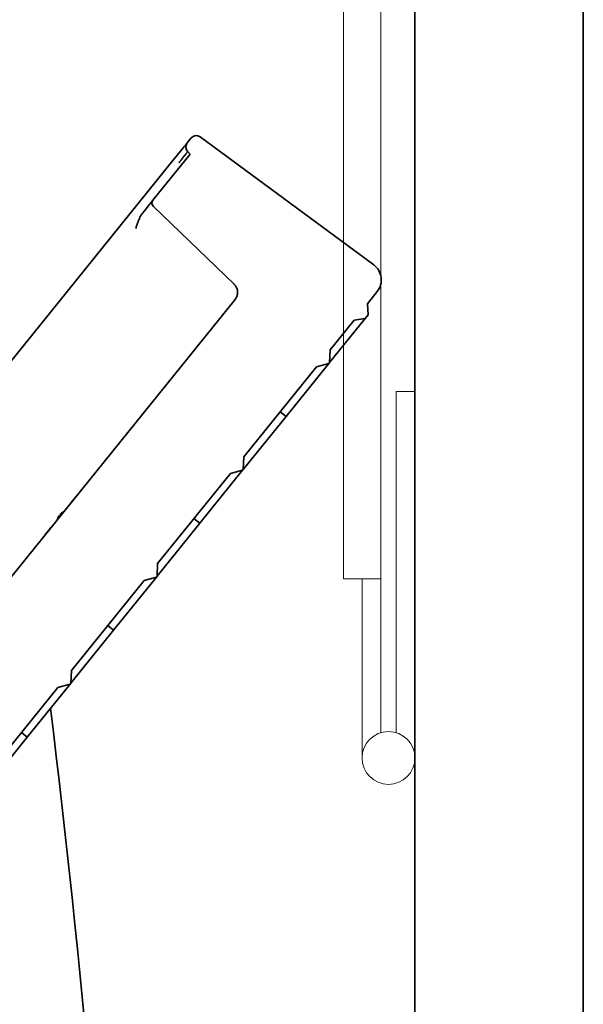
# Model space of a CAD drawing. Units: millimetres. Extents: x 0 to 26431, y 0 to 8410.
# Drawn here: x 4985 to 5046, y 3728 to 3833 of the extents above; entities that cross this region are included whole.
import ezdxf

# ---------------------------------------------------------------- set-up
doc = ezdxf.new("R2010")
doc.units = ezdxf.units.MM
doc.header["$LTSCALE"] = 10
doc.layers.get('0').update_dxf_attribs({"lineweight": 0})
doc.layers.add('Visible Edges(ISO)', color=7, linetype='Continuous', lineweight=35)

msp = doc.modelspace()

# ---------------------------------------------------------------- linework, layer by layer
for p, q in [((5024.054, 3902.574), (5024.054, 3773.574)), ((5020.054, 3773.574), (5020.054, 3898.574)), ((5025.711, 3757.106), (5025.711, 3793.574)), ((5025.711, 3793.574), (5027.711, 3793.574)), ((5027.711, 3793.574), (5027.711, 3754.402)), ((5024.054, 3773.574), (5020.054, 3773.574)), ((5022.054, 3754.402), (5022.054, 3773.574)), ((5024.054, 3773.574), (5024.054, 3757.106))]:
    msp.add_line(p, q)
msp.add_circle((5024.882, 3754.402), 2.828)
at = {"layer": 'Visible Edges(ISO)'}
for p, q in [((5027.711, 4003.574), (5027.711, 3503.574)), ((5045.711, 3503.574), (5045.711, 3985.574)), ((5003.283, 3820.09), (5003.165, 3819.943)), ((5003.283, 3820.09), (5003.335, 3820.154)), ((5003.349, 3820.172), (5003.335, 3820.154)), ((5003.775, 3820.699), (5003.349, 3820.172)), ((5023.298, 3807.132), (5004.735, 3820.823)), ((5003.674, 3818.982), (4999.688, 3814.044)), ((5002.639, 3819.292), (5002.325, 3818.903)), ((5002.639, 3819.292), (5002.947, 3819.674)), ((5002.999, 3819.738), (5002.947, 3819.674)), ((5002.999, 3819.738), (5003.165, 3819.943)), ((5003.418, 3819.22), (5003.674, 3818.982)), ((5001.971, 3818.464), (4970.322, 3779.255)), ((5001.992, 3818.491), (5001.971, 3818.464)), ((5001.992, 3818.491), (5002.325, 3818.903)), ((5002.185, 3817.138), (5002.243, 3817.209)), ((4999.255, 3813.507), (4999.502, 3813.813)), ((4999.502, 3813.813), (4999.688, 3814.043)), ((4998.592, 3812.686), (4998.958, 3813.14)), ((4998.958, 3813.14), (4999.255, 3813.507)), ((4999.731, 3813.37), (5008.371, 3805.052)), ((5022.624, 3802.974), (5023.667, 3804.267)), ((5008.473, 3803.434), (4935.967, 3713.606)), ((5022.697, 3801.791), (5022.624, 3802.974)), ((5018.577, 3796.686), (5022.383, 3801.402)), ((5018.643, 3798.042), (5021.211, 3801.223)), ((5021.211, 3801.223), (5022.383, 3801.402)), ((5022.383, 3801.402), (5022.697, 3801.791)), ((5018.643, 3798.042), (5018.577, 3796.686)), ((5009.416, 3786.611), (5017.19, 3796.242)), ((5013.926, 3790.924), (5018.502, 3796.594)), ((5017.19, 3796.242), (5018.502, 3796.594)), ((5018.502, 3796.594), (5018.577, 3796.686)), ((5009.35, 3785.255), (5013.926, 3790.924)), ((5013.303, 3791.427), (5013.926, 3790.924)), ((5009.416, 3786.611), (5009.35, 3785.255)), ((5009.277, 3785.165), (5009.35, 3785.255)), ((5000.189, 3775.18), (5007.965, 3784.814)), ((5004.7, 3779.495), (5009.277, 3785.165)), ((5007.965, 3784.814), (5009.277, 3785.165)), ((4990.829, 3781.575), (4991.414, 3782.299)), ((4991.032, 3781.826), (4991.431, 3782.32)), ((4989.657, 3780.122), (4989.726, 3780.208)), ((4989.679, 3780.149), (4989.738, 3780.223)), ((4989.875, 3780.393), (4989.934, 3780.466)), ((4989.888, 3780.409), (4989.961, 3780.499)), ((5004.077, 3779.997), (5004.7, 3779.495)), ((4988.58, 3778.789), (4988.784, 3779.041)), ((4989.287, 3779.664), (4989.347, 3779.738)), ((5000.123, 3773.824), (5004.7, 3779.495)), ((4988.199, 3778.316), (4988.58, 3778.789)), ((5000.189, 3775.18), (5000.123, 3773.824)), ((4995.473, 3768.064), (5000.05, 3773.734)), ((4998.739, 3773.383), (5000.05, 3773.734)), ((5000.05, 3773.734), (5000.123, 3773.824)), ((4990.963, 3763.749), (4998.739, 3773.383)), ((4994.851, 3768.566), (4995.473, 3768.064)), ((4990.896, 3762.393), (4995.473, 3768.064)), ((4990.963, 3763.749), (4990.896, 3762.393)), ((4986.248, 3756.634), (4990.824, 3762.303)), ((4989.512, 3761.952), (4990.824, 3762.303)), ((4990.824, 3762.303), (4990.896, 3762.393)), ((4981.738, 3752.321), (4989.512, 3761.952)), ((4985.625, 3757.136), (4986.248, 3756.634)), ((4981.671, 3750.965), (4986.248, 3756.634))]:
    msp.add_line(p, q, dxfattribs=at)
at = {"layer": 'Visible Edges(ISO)', "flags": 128}
for points in [[(5003.418, 3819.22), (5003.413, 3819.219), (5003.405, 3819.214), (5003.393, 3819.203), (5003.378, 3819.187), (5003.358, 3819.167), (5003.335, 3819.141), (5003.309, 3819.111), (5003.279, 3819.076), (5003.245, 3819.036), (5003.209, 3818.993), (5003.17, 3818.945), (5003.128, 3818.893), (5003.083, 3818.837), (5003.036, 3818.778), (5002.987, 3818.716), (5002.935, 3818.651), (5002.882, 3818.583), (5002.828, 3818.513), (5002.772, 3818.44), (5002.714, 3818.366), (5002.656, 3818.29), (5002.597, 3818.213), (5002.537, 3818.134), (5002.478, 3818.055)], [(4998.592, 3812.686), (4998.552, 3812.635), (4998.513, 3812.582), (4998.475, 3812.527), (4998.439, 3812.471), (4998.403, 3812.412), (4998.368, 3812.352), (4998.334, 3812.291), (4998.301, 3812.227), (4998.268, 3812.162), (4998.237, 3812.096), (4998.206, 3812.028), (4998.176, 3811.959), (4998.146, 3811.888), (4998.118, 3811.816), (4998.09, 3811.743), (4998.062, 3811.668), (4998.036, 3811.593), (4998.009, 3811.516), (4997.983, 3811.438), (4997.958, 3811.36), (4997.932, 3811.28), (4997.907, 3811.199), (4997.882, 3811.117), (4997.857, 3811.035)], [(5008.371, 3805.052), (5008.423, 3804.999), (5008.472, 3804.942), (5008.516, 3804.883), (5008.558, 3804.822), (5008.595, 3804.758), (5008.628, 3804.691), (5008.657, 3804.623), (5008.682, 3804.553), (5008.702, 3804.482), (5008.718, 3804.409), (5008.73, 3804.336), (5008.737, 3804.262), (5008.739, 3804.188), (5008.737, 3804.114), (5008.73, 3804.04), (5008.719, 3803.967), (5008.703, 3803.895), (5008.682, 3803.823), (5008.658, 3803.753), (5008.629, 3803.685), (5008.596, 3803.619), (5008.559, 3803.555), (5008.518, 3803.493), (5008.473, 3803.434)], [(4989.657, 3780.32), (4989.644, 3780.304), (4989.631, 3780.287), (4989.618, 3780.269), (4989.606, 3780.252), (4989.595, 3780.234), (4989.583, 3780.216), (4989.572, 3780.198), (4989.562, 3780.179), (4989.551, 3780.161), (4989.541, 3780.142), (4989.532, 3780.123), (4989.523, 3780.104), (4989.514, 3780.084), (4989.506, 3780.065), (4989.498, 3780.045), (4989.491, 3780.025), (4989.484, 3780.005), (4989.477, 3779.985), (4989.471, 3779.965), (4989.465, 3779.945), (4989.46, 3779.924), (4989.455, 3779.904), (4989.451, 3779.883), (4989.447, 3779.862)], [(4989.763, 3780.451), (4989.777, 3780.467), (4989.791, 3780.483), (4989.805, 3780.499), (4989.819, 3780.514), (4989.834, 3780.529), (4989.849, 3780.544), (4989.864, 3780.559), (4989.88, 3780.573), (4989.896, 3780.587), (4989.912, 3780.6), (4989.929, 3780.614), (4989.945, 3780.626), (4989.962, 3780.639), (4989.98, 3780.651), (4989.997, 3780.663), (4990.015, 3780.674), (4990.033, 3780.685), (4990.051, 3780.696), (4990.07, 3780.706), (4990.088, 3780.716), (4990.107, 3780.726), (4990.126, 3780.735), (4990.146, 3780.744), (4990.165, 3780.752)]]:
    msp.add_lwpolyline(points, dxfattribs=at)
at = {"layer": 'Visible Edges(ISO)'}
for centre, radius, start, end in [((5003.894, 3819.732), 0.7, 141.0906, 227.0906), ((5004.319, 3820.259), 0.7, 53.5906, 141.0906), ((5000.077, 3813.73), 0.5, 141.0906, 226.0906), ((5022.111, 3805.523), 2, 321.0906, 53.5906), ((3662.606, 3598.367), 1335.91, 359.835967, 6.937074)]:
    msp.add_arc(centre, radius, start, end, dxfattribs=at)

doc.saveas('drawing.dxf')
